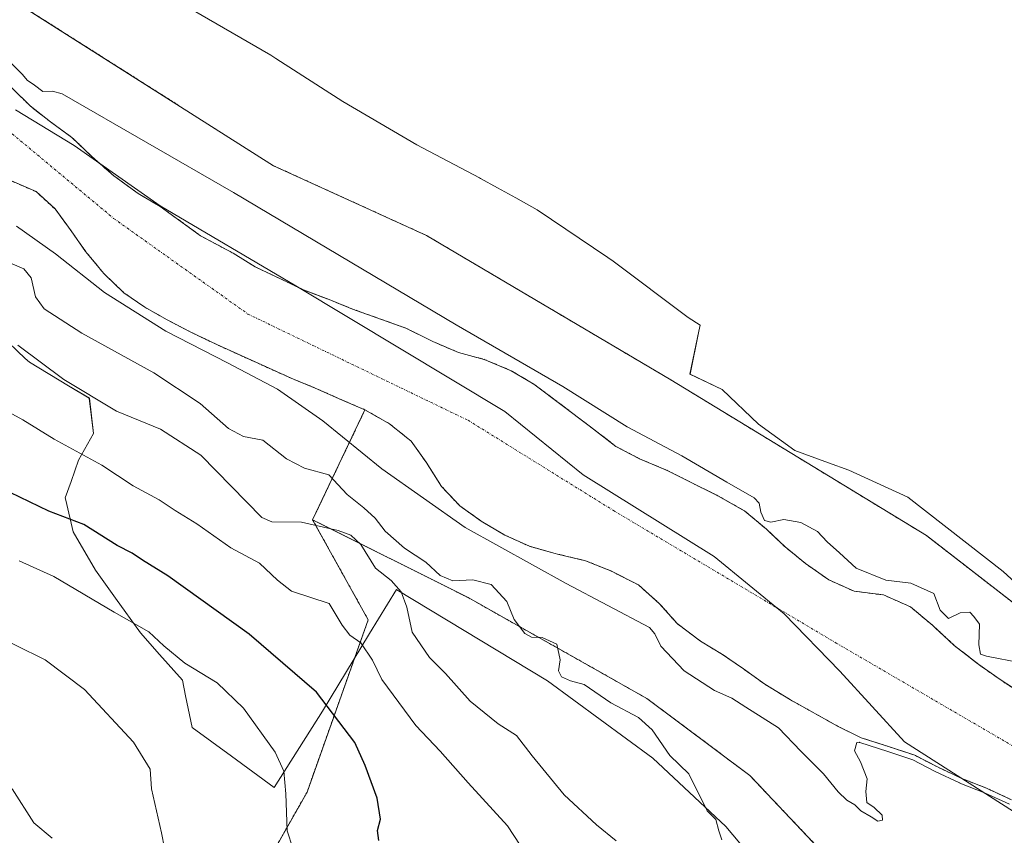
# Model space of a CAD drawing. Units: metres. Extents: x 631222 to 634693, y 4734307 to 4736686.
# Drawn here: x 631577 to 631775, y 4734669 to 4734833 of the extents above; entities that cross this region are included whole.
import ezdxf

# ---------------------------------------------------------------- set-up
doc = ezdxf.new("R2010")
doc.units = ezdxf.units.M
doc.header["$MEASUREMENT"] = 0
doc.linetypes.add('TRAZO_Y_PUNTO', pattern=[1, 0.5, -0.25, 0, -0.25])
doc.linetypes.add('TRAZOS', pattern=[0.75, 0.5, -0.25])
for name, color, linetype, lineweight in [('Arbolado forestal', 92, 'TRAZOS', 0), ('Arbolado forestal CxS', 92, 'Continuous', 0), ('Corriente natural Cxs', 5, 'Continuous', 13), ('Corriente natural eje', 5, 'TRAZO_Y_PUNTO', 0), ('Corriente natural superficial', 5, 'Continuous', 13), ('Cultivos herbáceos CxS', 92, 'Continuous', 0), ('Curva de nivel maestra', 36, 'Continuous', 30), ('Curva de nivel normal', 36, 'Continuous', 0), ('Entidad de ámbito territorial', 19, 'Continuous', 0), ('Entidad de ámbito territorial CxS', 92, 'Continuous', 0), ('Espacio natural protegido', 2, 'Continuous', 13), ('Espacio natural protegido CxS', 2, 'Continuous', 0), ('Suelo desnudo', 252, 'Continuous', 0), ('Suelo desnudo CxS', 43, 'Continuous', 0)]:
    doc.layers.add(name, color=color, linetype=linetype, lineweight=lineweight)

# ---------------------------------------------------------------- blocks, each defined once
blk = doc.blocks.new('*U157')
at = {"layer": 'Arbolado forestal CxS', "color": 92, "linetype": 'Continuous', "lineweight": 0}
for points in [[(631777.92, 4734697.28, 454.66), (631773.7, 4734699.98, 454.67), (631769.43, 4734703.01, 454.53), (631764.51, 4734706.86, 454.34), (631760.16, 4734710.86, 454.46), (631755.7, 4734714.6, 454.39), (631750.27, 4734717, 454.63), (631744.37, 4734717.75, 454.58), (631739.29, 4734720.03, 454.64), (631734.63, 4734723.3, 454.53), (631730.52, 4734726.64, 454.63), (631726.78, 4734730.19, 454.9), (631722.44, 4734733.85, 454.88), (631717, 4734736.93, 454.47), (631711.95, 4734739.43, 454.92), (631706.86, 4734742.01, 455.76), (631701.27, 4734744.36, 455.98), (631696.56, 4734746.84, 455.05), (631691.46, 4734750.76, 454.39), (631680.07, 4734759.35, 454.71), (631675.52, 4734762.04, 454.58), (631670.07, 4734764.32, 455.07), (631664.94, 4734765.68, 455.22), (631659.77, 4734767.92, 455.35), (631654.38, 4734770.58, 456.01), (631643.66, 4734774.42, 455.88), (631638.97, 4734776.31, 455.87), (631633.78, 4734778.26, 455.85), (631629.2, 4734780.48, 455.79), (631624.08, 4734782.89, 455.57), (631619.69, 4734785.63, 455.4), (631613.09, 4734789.16, 455.28), (631605.03, 4734795.04, 454.84), (631600.61, 4734797.6, 454.64), (631595.69, 4734801.2, 455.28), (631591.35, 4734804.98, 455.2), (631587.3, 4734808.91, 454.84), (631582.98, 4734812.02, 454.9), (631578.88, 4734815.23, 455.11), (631575.22, 4734818.87, 455.1)], [(631536.34, 4734861.25, 459.46), (631627.78, 4734803.22, 458.72), (631658.53, 4734789.19, 459.28), (631707.6, 4734760.18, 458.67), (631758.89, 4734728.93, 457.58), (631793.46, 4734702.15, 457.37), (631813.54, 4734692.11, 457.61), (631852.57, 4734658.63, 458.66), (631874.87, 4734644.13, 458.35)]]:
    blk.add_polyline3d(points, dxfattribs=at)
blk = doc.blocks.new('*U170')
at = {"layer": 'Suelo desnudo CxS', "color": 43, "linetype": 'Continuous', "lineweight": 0}
for points in [[(631776.01, 4734675.85, 454.89), (631770.97, 4734678.19, 455.05), (631765.99, 4734680.14, 455.2), (631761.12, 4734682.44, 455.06), (631756.58, 4734684.79, 455.24), (631751.48, 4734686.49, 455.05), (631745.83, 4734688.3, 454.67), (631741.21, 4734690.56, 454.29), (631731.6, 4734695.92, 454.45), (631726.45, 4734699.04, 454.39), (631722.18, 4734702.12, 454.36), (631717.96, 4734705.03, 454.4), (631713.53, 4734707.72, 454.52), (631708.87, 4734711.24, 454.76), (631705.32, 4734715.22, 454.97), (631701.07, 4734719.01, 454.84), (631695.5, 4734721.83, 454.5), (631690.43, 4734723.87, 454.58), (631684.8, 4734725.21, 454.74), (631679.16, 4734726.77, 454.89), (631674.24, 4734729.02, 454.33), (631669.48, 4734731.83, 454.6), (631665.17, 4734734.9, 454.63), (631661.54, 4734738.8, 454.49), (631658.42, 4734743.68, 454.4), (631655.41, 4734747.89, 454.37), (631651.08, 4734751.38, 454.89), (631646.15, 4734754.18, 455.39), (631640.94, 4734756.42, 455.35), (631636.16, 4734758.56, 454.42), (631631.34, 4734760.52, 454.47), (631626.14, 4734762.85, 454.79), (631616.4, 4734767.27, 454.99), (631611.18, 4734769.77, 455.16), (631606.39, 4734772.28, 455.85), (631601.93, 4734774.8, 455.54), (631597.75, 4734777.67, 455.46), (631593.7, 4734781.55, 455.48), (631590.05, 4734785.99, 455.37), (631587.13, 4734790.12, 455.09), (631583.9, 4734794.54, 455.04), (631580.08, 4734798.01, 454.97), (631574.7, 4734800.37, 454.66)], [(631575.22, 4734818.87, 455.1), (631578.88, 4734815.23, 455.11), (631582.98, 4734812.02, 454.9), (631587.3, 4734808.91, 454.84), (631591.35, 4734804.98, 455.2), (631595.69, 4734801.2, 455.28), (631600.61, 4734797.6, 454.64), (631605.03, 4734795.04, 454.84), (631613.09, 4734789.16, 455.28), (631619.69, 4734785.63, 455.4), (631624.08, 4734782.89, 455.57), (631629.2, 4734780.48, 455.79), (631633.78, 4734778.26, 455.85), (631638.97, 4734776.31, 455.87), (631643.66, 4734774.42, 455.88), (631654.38, 4734770.58, 456.01), (631659.77, 4734767.92, 455.35), (631664.94, 4734765.68, 455.22), (631670.07, 4734764.32, 455.07), (631675.52, 4734762.04, 454.58), (631680.07, 4734759.35, 454.71), (631691.46, 4734750.76, 454.39), (631696.56, 4734746.84, 455.05), (631701.27, 4734744.36, 455.98), (631706.86, 4734742.01, 455.76), (631711.95, 4734739.43, 454.92), (631717, 4734736.93, 454.47), (631722.44, 4734733.85, 454.88), (631726.78, 4734730.19, 454.9), (631730.52, 4734726.64, 454.63), (631734.63, 4734723.3, 454.53), (631739.29, 4734720.03, 454.64), (631744.37, 4734717.75, 454.58), (631750.27, 4734717, 454.63), (631755.7, 4734714.6, 454.39), (631760.16, 4734710.86, 454.46), (631764.51, 4734706.86, 454.34), (631769.43, 4734703.01, 454.53), (631773.7, 4734699.98, 454.67), (631777.92, 4734697.28, 454.66)]]:
    blk.add_polyline3d(points, dxfattribs=at)
blk = doc.blocks.new('*U171')
at = {"layer": 'Corriente natural Cxs', "color": 5, "linetype": 'Continuous', "lineweight": 13}
for points in [[(631776.01, 4734675.85, 454.89), (631770.97, 4734678.19, 455.05), (631765.99, 4734680.14, 455.2), (631761.12, 4734682.44, 455.06), (631756.58, 4734684.79, 455.24), (631751.48, 4734686.49, 455.05), (631745.83, 4734688.3, 454.67), (631741.21, 4734690.56, 454.29), (631731.6, 4734695.92, 454.45), (631726.45, 4734699.04, 454.39), (631722.18, 4734702.12, 454.36), (631717.96, 4734705.03, 454.4), (631713.53, 4734707.72, 454.52), (631708.87, 4734711.24, 454.76), (631705.32, 4734715.22, 454.97), (631701.07, 4734719.01, 454.84), (631695.5, 4734721.83, 454.5), (631690.43, 4734723.87, 454.58), (631684.8, 4734725.21, 454.74), (631679.16, 4734726.77, 454.89), (631674.24, 4734729.02, 454.33), (631669.48, 4734731.83, 454.6), (631665.17, 4734734.9, 454.63), (631661.54, 4734738.8, 454.49), (631658.42, 4734743.68, 454.4), (631655.41, 4734747.89, 454.37), (631651.08, 4734751.38, 454.89), (631646.15, 4734754.18, 455.39), (631640.94, 4734756.42, 455.35), (631636.16, 4734758.56, 454.42), (631631.34, 4734760.52, 454.47), (631626.14, 4734762.85, 454.79), (631616.4, 4734767.27, 454.99), (631611.18, 4734769.77, 455.16), (631606.39, 4734772.28, 455.85), (631601.93, 4734774.8, 455.54), (631597.75, 4734777.67, 455.46), (631593.7, 4734781.55, 455.48), (631590.05, 4734785.99, 455.37), (631587.13, 4734790.12, 455.09), (631583.9, 4734794.54, 455.04), (631580.08, 4734798.01, 454.97), (631574.7, 4734800.37, 454.66)], [(631575.22, 4734818.87, 455.1), (631578.88, 4734815.23, 455.11), (631582.98, 4734812.02, 454.9), (631587.3, 4734808.91, 454.84), (631591.35, 4734804.98, 455.2), (631595.69, 4734801.2, 455.28), (631600.61, 4734797.6, 454.64), (631605.03, 4734795.04, 454.84), (631613.09, 4734789.16, 455.28), (631619.69, 4734785.63, 455.4), (631624.08, 4734782.89, 455.57), (631629.2, 4734780.48, 455.79), (631633.78, 4734778.26, 455.85), (631638.97, 4734776.31, 455.87), (631643.66, 4734774.42, 455.88), (631654.38, 4734770.58, 456.01), (631659.77, 4734767.92, 455.35), (631664.94, 4734765.68, 455.22), (631670.07, 4734764.32, 455.07), (631675.52, 4734762.04, 454.58), (631680.07, 4734759.35, 454.71), (631691.46, 4734750.76, 454.39), (631696.56, 4734746.84, 455.05), (631701.27, 4734744.36, 455.98), (631706.86, 4734742.01, 455.76), (631711.95, 4734739.43, 454.92), (631717, 4734736.93, 454.47), (631722.44, 4734733.85, 454.88), (631726.78, 4734730.19, 454.9), (631730.52, 4734726.64, 454.63), (631734.63, 4734723.3, 454.53), (631739.29, 4734720.03, 454.64), (631744.37, 4734717.75, 454.58), (631750.27, 4734717, 454.63), (631755.7, 4734714.6, 454.39), (631760.16, 4734710.86, 454.46), (631764.51, 4734706.86, 454.34), (631769.43, 4734703.01, 454.53), (631773.7, 4734699.98, 454.67), (631777.92, 4734697.28, 454.66)]]:
    blk.add_polyline3d(points, dxfattribs=at)
blk = doc.blocks.new('*U172')
at = {"layer": 'Espacio natural protegido CxS', "color": 2, "linetype": 'Continuous', "lineweight": 0}
for points in [[(631603.94, 4734838.94, 459.31), (631627.21, 4734825.41, 459.23), (631628.23, 4734824.78, 459.23), (631641.67, 4734816.09, 459.21), (631656.56, 4734807.44, 459.07), (631669.14, 4734800.75, 459.28), (631669.32, 4734800.65, 459.29), (631672.73, 4734798.8, 459.46), (631676.42, 4734796.73, 459.8), (631680.7, 4734794.33, 458.48), (631694.9, 4734784.79, 458.64), (631695.98, 4734784.02, 458.6), (631711.03, 4734772.71, 458.41), (631713.48, 4734771.19, 458.44), (631713.23, 4734769.99, 458.47), (631711.42, 4734761.36, 458.76), (631717.9, 4734758.29, 458.59), (631725.15, 4734751.32, 458.16), (631732.47, 4734745.99, 458.03), (631739.25, 4734743.53, 457.84), (631743.29, 4734742.07, 457.8), (631755.19, 4734736.66, 457.48), (631774.3, 4734721.73, 457.57), (631777.49, 4734718.83, 457.56)], [(631728.48, 4734658.76, 460.74), (631718.65, 4734670.49, 459.7), (631703.97, 4734684.21, 461.04), (631682.81, 4734699.76, 460.6), (631652.54, 4734718.01, 465.66), (631652.45, 4734718.07, 465.71), (631647.07, 4734709.22, 469.03), (631637.61, 4734693.68, 475.78), (631627.93, 4734678.31, 480.44), (631619.32, 4734684.61, 481.67), (631611.42, 4734690.38, 482.42), (631610.12, 4734696.72, 481.36), (631609.47, 4734699.85, 480.72), (631604.88, 4734705.05, 480.39), (631601.04, 4734709.38, 480.16), (631596.01, 4734716.37, 478.6), (631592, 4734721.94, 477.65), (631587.56, 4734729.69, 475.92), (631586.07, 4734736.02, 473.78), (631585.95, 4734736.51, 473.65), (631587.11, 4734739.78, 472.39), (631588.64, 4734744.1, 470.38), (631591.65, 4734749.41, 467.67), (631590.79, 4734756.5, 464.63), (631586.62, 4734759.01, 465.12), (631578.74, 4734763.75, 465.28), (631577.92, 4734764.52, 465.16), (631572.85, 4734769.29, 465.31)]]:
    blk.add_polyline3d(points, dxfattribs=at)
blk = doc.blocks.new('*U173')
at = {"layer": 'Espacio natural protegido CxS', "color": 2, "linetype": 'Continuous', "lineweight": 0}
for points in [[(631603.9357, 4734838.9387, 459.3067), (631627.2114, 4734825.4085, 459.2314), (631628.2294, 4734824.7835, 459.2311), (631641.6702, 4734816.0854, 459.2064), (631656.564, 4734807.4384, 459.0664), (631669.1368, 4734800.7543, 459.2839), (631669.3248, 4734800.6533, 459.2864), (631672.7317, 4734798.8042, 459.458), (631676.4237, 4734796.7332, 459.801), (631680.7006, 4734794.3342, 458.4813), (631694.9004, 4734784.7891, 458.637), (631695.9784, 4734784.0221, 458.6041), (631711.0251, 4734772.708, 458.4088), (631713.4807, 4734771.1882, 458.4411), (631713.2292, 4734769.9869, 458.4681), (631711.4238, 4734761.3641, 458.7563), (631717.9017, 4734758.2941, 458.5899), (631725.1525, 4734751.3151, 458.1551), (631732.4684, 4734745.992, 458.034), (631739.2539, 4734743.5339, 457.8364), (631743.2923, 4734742.0709, 457.8003), (631755.1872, 4734736.6639, 457.48), (631774.3008, 4734721.7328, 457.5662), (631777.4853, 4734718.8288, 457.5558)], [(631728.4822, 4734658.7598, 460.7429), (631718.6485, 4734670.4908, 459.6989), (631703.9718, 4734684.2068, 461.042), (631682.8102, 4734699.76, 460.6023), (631652.5387, 4734718.0101, 465.6566), (631652.4517, 4734718.0651, 465.7098), (631647.0671, 4734709.2174, 469.0276), (631637.61, 4734693.6775, 475.7755), (631627.9256, 4734678.3137, 480.4418), (631619.3158, 4734684.6068, 481.668), (631611.4209, 4734690.3768, 482.4174), (631610.1161, 4734696.7228, 481.3627), (631609.4712, 4734699.8548, 480.7186), (631604.8753, 4734705.0478, 480.3937), (631601.0374, 4734709.3828, 480.1619), (631596.0136, 4734716.3668, 478.6036), (631591.9997, 4734721.9448, 477.6489), (631587.5619, 4734729.6908, 475.9191), (631586.0661, 4734736.0177, 473.7778), (631585.9501, 4734736.5087, 473.6513), (631587.1074, 4734739.7795, 472.3885), (631588.6353, 4734744.0976, 470.3837), (631591.6464, 4734749.4065, 467.6672), (631590.7876, 4734756.5025, 464.6332), (631586.6247, 4734759.0085, 465.1222), (631578.7398, 4734763.7546, 465.2836), (631577.9238, 4734764.5216, 465.1611), (631572.8459, 4734769.2926, 465.3054)]]:
    blk.add_polyline3d(points, dxfattribs=at)
blk = doc.blocks.new('*U174')
at = {"layer": 'Espacio natural protegido', "color": 2, "linetype": 'Continuous', "lineweight": 13}
blk.add_polyline3d([(631603.94, 4734838.94, 459.31), (631627.21, 4734825.41, 459.23), (631628.23, 4734824.78, 459.23), (631641.67, 4734816.09, 459.21), (631656.56, 4734807.44, 459.07), (631669.14, 4734800.75, 459.28), (631669.32, 4734800.65, 459.29), (631672.73, 4734798.8, 459.46), (631676.42, 4734796.73, 459.8), (631680.7, 4734794.33, 458.48), (631694.9, 4734784.79, 458.64), (631695.98, 4734784.02, 458.6), (631711.03, 4734772.71, 458.41), (631713.48, 4734771.19, 458.44), (631713.23, 4734769.99, 458.47), (631711.42, 4734761.36, 458.76), (631717.9, 4734758.29, 458.59), (631725.15, 4734751.32, 458.16), (631732.47, 4734745.99, 458.03), (631739.25, 4734743.53, 457.84), (631743.29, 4734742.07, 457.8), (631755.19, 4734736.66, 457.48), (631774.3, 4734721.73, 457.57), (631777.49, 4734718.83, 457.56)], dxfattribs=at)
blk = doc.blocks.new('*U175')
at = {"layer": 'Espacio natural protegido', "color": 2, "linetype": 'Continuous', "lineweight": 13}
blk.add_polyline3d([(631728.48, 4734658.76, 460.74), (631718.65, 4734670.49, 459.7), (631703.97, 4734684.21, 461.04), (631682.81, 4734699.76, 460.6), (631652.54, 4734718.01, 465.66), (631652.45, 4734718.07, 465.71), (631647.07, 4734709.22, 469.03), (631637.61, 4734693.68, 475.78), (631627.93, 4734678.31, 480.44), (631619.32, 4734684.61, 481.67), (631611.42, 4734690.38, 482.42), (631610.12, 4734696.72, 481.36), (631609.47, 4734699.85, 480.72), (631604.88, 4734705.05, 480.39), (631601.04, 4734709.38, 480.16), (631596.01, 4734716.37, 478.6), (631592, 4734721.94, 477.65), (631587.56, 4734729.69, 475.92), (631586.07, 4734736.02, 473.78), (631585.95, 4734736.51, 473.65), (631587.11, 4734739.78, 472.39), (631588.64, 4734744.1, 470.38), (631591.65, 4734749.41, 467.67), (631590.79, 4734756.5, 464.63), (631586.62, 4734759.01, 465.12), (631578.74, 4734763.75, 465.28), (631577.92, 4734764.52, 465.16), (631572.85, 4734769.29, 465.31)], dxfattribs=at)
blk = doc.blocks.new('*U184')
at = {"layer": 'Curva de nivel normal', "color": 36, "linetype": 'Continuous', "lineweight": 0}
for points in [[(631777.88, 4734703.37, 455), (631770.96, 4734704.7, 455), (631769.76, 4734705.11, 455), (631769.4, 4734707, 455), (631769.55, 4734711.1, 455), (631768.43, 4734712.66, 455), (631767.6, 4734713.52, 455), (631765.65, 4734713.39, 455), (631763.37, 4734712.27, 455), (631761.68, 4734713.91, 455), (631760.42, 4734717.31, 455), (631755.79, 4734719.35, 455), (631750.76, 4734719.99, 455), (631744.82, 4734722.38, 455), (631741.45, 4734725.46, 455), (631738.97, 4734727.67, 455), (631737.06, 4734729.74, 455), (631733.68, 4734731.58, 455), (631730.29, 4734732.15, 455), (631727.69, 4734731.63, 455), (631726.36, 4734731.94, 455), (631725.65, 4734733.64, 455), (631725.31, 4734735.43, 455), (631724.29, 4734736.5, 455), (631718.81, 4734739.67, 455), (631709.76, 4734744.97, 455), (631698.8, 4734750.75, 455), (631685.87, 4734758.89, 455), (631664.43, 4734771.22, 455), (631619.74, 4734797.84, 455), (631585.32, 4734817.68, 455), (631583.42, 4734818.18, 455), (631581.46, 4734818.1, 455), (631579.75, 4734819.42, 455), (631578.27, 4734820.43, 455), (631577.35, 4734821.51, 455), (631570.72, 4734828.12, 455)], [(631576.17, 4734791.08, 455), (631584.01, 4734785.52, 455), (631593.86, 4734777.78, 455), (631606.16, 4734769.99, 455), (631618.56, 4734763.63, 455), (631628.56, 4734758.35, 455), (631637.65, 4734751.99, 455), (631649.53, 4734742.35, 455), (631666.25, 4734730.56, 455), (631686.53, 4734719.31, 455), (631703.26, 4734710.43, 455), (631704.35, 4734709.21, 455), (631705.59, 4734706.72, 455), (631710.27, 4734701.78, 455), (631716.32, 4734697.79, 455), (631719.83, 4734696.29, 455), (631722.64, 4734694.47, 455), (631729.17, 4734690.31, 455), (631733.7, 4734685.62, 455), (631738.24, 4734681.03, 455), (631741.19, 4734677.42, 455), (631742.93, 4734675.76, 455), (631744.53, 4734674.85, 455), (631745.7, 4734673.6, 455), (631747.84, 4734672.4, 455), (631749.12, 4734671.53, 455), (631750.09, 4734671.73, 455), (631749.99, 4734672.74, 455), (631748.41, 4734674.31, 455), (631746.92, 4734675.29, 455), (631746.73, 4734677.52, 455), (631746.99, 4734680.03, 455), (631745.67, 4734683.45, 455), (631744.43, 4734685.68, 455), (631744.96, 4734687.34, 455), (631745.39, 4734687.4, 455), (631745.44, 4734687.38, 455), (631745.52, 4734687.35, 455), (631751.17, 4734685.54, 455), (631756.19, 4734683.87, 455), (631760.66, 4734681.55, 455), (631760.69, 4734681.54, 455), (631765.56, 4734679.24, 455), (631765.6, 4734679.22, 455), (631765.63, 4734679.21, 455), (631770.58, 4734677.27, 455), (631775.59, 4734674.94, 455)]]:
    blk.add_polyline3d(points, dxfattribs=at)
blk = doc.blocks.new('*U186')
at = {"layer": 'Curva de nivel normal', "color": 36, "linetype": 'Continuous', "lineweight": 0}
blk.add_polyline3d([(631576.69, 4734723.84, 480), (631583.65, 4734720.68, 480), (631595.8, 4734713.52, 480), (631602.73, 4734709.61, 480), (631605.73, 4734706.77, 480), (631610, 4734703.3, 480), (631616.43, 4734699.35, 480), (631621.77, 4734694.26, 480), (631628.08, 4734685.42, 480), (631629.87, 4734681.6, 480), (631630.27, 4734677.04, 480), (631630.55, 4734669.64, 480), (631632.82, 4734662.65, 480)], dxfattribs=at)

msp = doc.modelspace()

# ---------------------------------------------------------------- linework, layer by layer
at = {"layer": 'Arbolado forestal', "color": 92, "linetype": 'TRAZOS', "lineweight": 0}
for points in [[(631874.87, 4734644.13, 458.35), (631852.57, 4734658.63, 458.66), (631813.53, 4734692.11, 457.61), (631793.46, 4734702.15, 457.37), (631758.89, 4734728.93, 457.58), (631707.6, 4734760.18, 458.67), (631658.53, 4734789.19, 459.28), (631627.78, 4734803.22, 458.72), (631536.34, 4734861.25, 459.46), (631428.17, 4734913.69, 458.94), (631361.26, 4734953.87, 458.91), (631314.42, 4734967.26, 459.72), (631288.77, 4734981.76, 459.84), (631269.54, 4734992.07, 459.75)], [(631575.22, 4734818.87, 455.1), (631578.88, 4734815.23, 455.11), (631582.98, 4734812.02, 454.9), (631587.3, 4734808.91, 454.84), (631591.35, 4734804.98, 455.2), (631595.69, 4734801.2, 455.28), (631600.61, 4734797.6, 454.64), (631605.03, 4734795.04, 454.84), (631613.09, 4734789.16, 455.28), (631619.69, 4734785.63, 455.4), (631624.08, 4734782.89, 455.57), (631629.2, 4734780.48, 455.79), (631633.78, 4734778.26, 455.85), (631638.97, 4734776.31, 455.87), (631643.66, 4734774.42, 455.88), (631654.38, 4734770.58, 456.01), (631659.77, 4734767.92, 455.35), (631664.94, 4734765.68, 455.22), (631670.07, 4734764.32, 455.07), (631675.52, 4734762.04, 454.58), (631680.07, 4734759.35, 454.71), (631691.46, 4734750.76, 454.39), (631696.56, 4734746.84, 455.05), (631701.27, 4734744.36, 455.98), (631706.86, 4734742.01, 455.76), (631711.95, 4734739.43, 454.92), (631717, 4734736.93, 454.47), (631722.44, 4734733.85, 454.88), (631726.78, 4734730.19, 454.9), (631730.52, 4734726.64, 454.63), (631734.63, 4734723.3, 454.53), (631739.29, 4734720.03, 454.64), (631744.37, 4734717.75, 454.58), (631750.27, 4734717, 454.63), (631755.7, 4734714.6, 454.39), (631760.16, 4734710.86, 454.46), (631764.51, 4734706.86, 454.34), (631769.43, 4734703.01, 454.53), (631773.7, 4734699.98, 454.67), (631777.92, 4734697.28, 454.66)], [(631574.7, 4734800.37, 454.66), (631580.08, 4734798.01, 454.97), (631583.9, 4734794.54, 455.04), (631587.13, 4734790.12, 455.09), (631590.05, 4734785.99, 455.37), (631593.7, 4734781.55, 455.48), (631597.75, 4734777.67, 455.46), (631601.93, 4734774.8, 455.54), (631606.39, 4734772.28, 455.85), (631611.18, 4734769.77, 455.16), (631616.4, 4734767.27, 454.99), (631626.14, 4734762.85, 454.79), (631631.34, 4734760.52, 454.47), (631636.16, 4734758.56, 454.42), (631640.94, 4734756.42, 455.35), (631646.15, 4734754.18, 455.39)], [(631646.15, 4734754.18, 455.39), (631635.64, 4734732.09, 464.24)], [(631646.15, 4734754.18, 455.39), (631635.64, 4734732.09, 464.24)], [(631776.01, 4734675.85, 454.89), (631770.97, 4734678.19, 455.05), (631765.99, 4734680.14, 455.2), (631761.12, 4734682.44, 455.06), (631756.58, 4734684.79, 455.24), (631751.48, 4734686.49, 455.05), (631745.83, 4734688.3, 454.67), (631741.21, 4734690.56, 454.29), (631731.6, 4734695.92, 454.45), (631726.45, 4734699.04, 454.39), (631722.18, 4734702.12, 454.36), (631717.96, 4734705.03, 454.4), (631713.53, 4734707.72, 454.52), (631708.87, 4734711.24, 454.76), (631705.32, 4734715.22, 454.97), (631701.07, 4734719.01, 454.84), (631695.5, 4734721.83, 454.5), (631690.43, 4734723.87, 454.58), (631684.8, 4734725.21, 454.74), (631679.16, 4734726.77, 454.89), (631674.24, 4734729.02, 454.33), (631669.48, 4734731.83, 454.6), (631665.17, 4734734.9, 454.63), (631661.54, 4734738.8, 454.49), (631658.42, 4734743.68, 454.4), (631655.41, 4734747.89, 454.37), (631651.08, 4734751.38, 454.89), (631646.15, 4734754.18, 455.39)], [(631635.64, 4734732.09, 464.24), (631646.79, 4734712, 468.22), (631634.52, 4734677.41, 478.55), (631611.1, 4734636.12, 485.62), (631551.98, 4734538.35, 518.4), (631525.46, 4734487.14, 538.07), (631502.07, 4734451.06, 552.6), (631486.18, 4734421.48, 568.09), (631477.21, 4734394.6, 576.86), (631471.08, 4734384.3, 581.57), (631447.77, 4734374.91, 586.49), (631432.65, 4734366.51, 592.26), (631408.12, 4734359.81, 602.61), (631390.27, 4734349.77, 610.05), (631388.56, 4734341.29, 612.89), (631388.14, 4734339.95, 613.23)], [(631635.64, 4734732.09, 464.24), (631666.86, 4734716.46, 461.24), (631702.77, 4734696.2, 458.49), (631723.42, 4734680.75, 457.26), (631748.77, 4734653.97, 457.86), (631758.02, 4734635.43, 458.84), (631756.91, 4734617.58, 459.38), (631759.14, 4734597.5, 460.34), (631734.59, 4734601.99, 463.46), (631706.71, 4734608.69, 467.51), (631665.45, 4734601.99, 476.87), (631649.83, 4734610.92, 477.61), (631639.8, 4734609.8, 479.73), (631634.22, 4734593.07, 485.01), (631621.95, 4734576.33, 491.88), (631601.88, 4734556.24, 499.86), (631590.73, 4734539.51, 507.81)], [(631635.64, 4734732.09, 464.24), (631666.86, 4734716.46, 461.24), (631702.77, 4734696.2, 458.49), (631723.42, 4734680.75, 457.26), (631748.77, 4734653.97, 457.86), (631758.02, 4734635.43, 458.84), (631756.91, 4734617.58, 459.38), (631759.14, 4734597.5, 460.34), (631734.59, 4734601.99, 463.46), (631706.71, 4734608.69, 467.51), (631665.45, 4734601.99, 476.87), (631649.83, 4734610.92, 477.61), (631639.8, 4734609.8, 479.73), (631634.22, 4734593.07, 485.01), (631621.95, 4734576.33, 491.88), (631601.88, 4734556.24, 499.86), (631590.73, 4734539.51, 507.81)]]:
    msp.add_polyline3d(points, dxfattribs=at)
at = {"layer": 'Arbolado forestal CxS', "color": 92, "linetype": 'Continuous', "lineweight": 0}
for points in [[(631574.7, 4734800.37, 454.66), (631580.08, 4734798.01, 454.97), (631583.9, 4734794.54, 455.04), (631587.13, 4734790.12, 455.09), (631590.05, 4734785.99, 455.37), (631593.7, 4734781.55, 455.48), (631597.75, 4734777.67, 455.46), (631601.93, 4734774.8, 455.54), (631606.39, 4734772.28, 455.85), (631611.18, 4734769.77, 455.16), (631616.4, 4734767.27, 454.99), (631626.14, 4734762.85, 454.79), (631631.34, 4734760.52, 454.47), (631636.16, 4734758.56, 454.42), (631640.94, 4734756.42, 455.35), (631646.15, 4734754.18, 455.39), (631646.15, 4734754.18, 455.39), (631635.64, 4734732.09, 464.24), (631646.79, 4734712, 468.22), (631634.52, 4734677.41, 478.55), (631611.1, 4734636.12, 485.62), (631551.98, 4734538.35, 518.4)], [(631748.77, 4734653.97, 457.86), (631723.42, 4734680.75, 457.26), (631702.77, 4734696.2, 458.48), (631666.86, 4734716.46, 461.24), (631635.64, 4734732.09, 464.24), (631646.15, 4734754.18, 455.39), (631651.08, 4734751.38, 454.89), (631655.41, 4734747.89, 454.37), (631658.42, 4734743.68, 454.4), (631661.54, 4734738.8, 454.49), (631665.17, 4734734.9, 454.63), (631669.48, 4734731.83, 454.6), (631674.24, 4734729.02, 454.33), (631679.16, 4734726.77, 454.89), (631684.8, 4734725.21, 454.74), (631690.43, 4734723.87, 454.58), (631695.5, 4734721.83, 454.5), (631701.07, 4734719.01, 454.84), (631705.32, 4734715.22, 454.97), (631708.87, 4734711.24, 454.76), (631713.53, 4734707.72, 454.52), (631717.96, 4734705.03, 454.4), (631722.18, 4734702.12, 454.36), (631726.45, 4734699.04, 454.39), (631731.6, 4734695.92, 454.45), (631741.21, 4734690.56, 454.29), (631745.83, 4734688.3, 454.67), (631751.48, 4734686.49, 455.05), (631756.58, 4734684.79, 455.24), (631761.12, 4734682.44, 455.06), (631765.99, 4734680.14, 455.2), (631770.97, 4734678.19, 455.05), (631776.01, 4734675.85, 454.89)], [(631551.98, 4734538.35, 518.4), (631611.1, 4734636.12, 485.62), (631634.52, 4734677.41, 478.55), (631646.79, 4734712, 468.22), (631635.64, 4734732.09, 464.24), (631666.86, 4734716.46, 461.24), (631702.77, 4734696.2, 458.48), (631723.42, 4734680.75, 457.26), (631748.77, 4734653.97, 457.86), (631758.02, 4734635.43, 458.84), (631756.91, 4734617.58, 459.38), (631759.14, 4734597.5, 460.34), (631734.59, 4734601.99, 463.46), (631706.71, 4734608.69, 467.51), (631665.45, 4734601.99, 476.87), (631649.83, 4734610.92, 477.61), (631639.8, 4734609.8, 479.73), (631634.22, 4734593.07, 485.01), (631621.95, 4734576.33, 491.88), (631601.88, 4734556.24, 499.86), (631590.73, 4734539.51, 507.81)]]:
    msp.add_polyline3d(points, dxfattribs=at)
at = {"layer": 'Corriente natural eje', "color": 5, "linetype": 'TRAZO_Y_PUNTO', "lineweight": 0}
msp.add_polyline3d([(631270.33, 4734950.72, 454.79), (631320.52, 4734923.31, 454.91), (631401.82, 4734889.31, 455.14), (631464.65, 4734866.76, 455.8), (631519.54, 4734841.06, 455.25), (631566.85, 4734816.66, 454.59), (631595.67, 4734792.63, 455.07), (631622.65, 4734773.41, 455.05), (631666.86, 4734752.07, 454.55), (631696.05, 4734733.95, 455.09), (631740.77, 4734707.34, 454.42), (631778.83, 4734685.16, 454.17), (631818.6, 4734663.83, 453.86), (631849.27, 4734639.07, 453.84), (631881.79, 4734606.54, 453.93)], dxfattribs=at)
at = {"layer": 'Corriente natural superficial', "color": 5, "linetype": 'Continuous', "lineweight": 13}
for points in [[(631575.22, 4734818.87, 455.1), (631578.88, 4734815.23, 455.11), (631582.98, 4734812.02, 454.9), (631587.3, 4734808.91, 454.84), (631591.35, 4734804.98, 455.2), (631595.69, 4734801.2, 455.28), (631600.61, 4734797.6, 454.64), (631605.03, 4734795.04, 454.84), (631613.09, 4734789.16, 455.28), (631619.69, 4734785.63, 455.4), (631624.08, 4734782.89, 455.57), (631629.2, 4734780.48, 455.79), (631633.78, 4734778.26, 455.85), (631638.97, 4734776.31, 455.87), (631643.66, 4734774.42, 455.88), (631654.38, 4734770.58, 456.01), (631659.77, 4734767.92, 455.35), (631664.94, 4734765.68, 455.22), (631670.07, 4734764.32, 455.07), (631675.52, 4734762.04, 454.58), (631680.07, 4734759.35, 454.71), (631691.46, 4734750.76, 454.39), (631696.56, 4734746.84, 455.05), (631701.27, 4734744.36, 455.98), (631706.86, 4734742.01, 455.76), (631711.95, 4734739.43, 454.92), (631717, 4734736.93, 454.47), (631722.44, 4734733.85, 454.88), (631726.78, 4734730.19, 454.9), (631730.52, 4734726.64, 454.63), (631734.63, 4734723.3, 454.53), (631739.29, 4734720.03, 454.64), (631744.37, 4734717.75, 454.58), (631750.27, 4734717, 454.63), (631755.7, 4734714.6, 454.39), (631760.16, 4734710.86, 454.46), (631764.51, 4734706.86, 454.34), (631769.43, 4734703.01, 454.53), (631773.7, 4734699.98, 454.67), (631777.92, 4734697.28, 454.66)], [(631776.01, 4734675.85, 454.89), (631770.97, 4734678.19, 455.05), (631765.99, 4734680.14, 455.2), (631761.12, 4734682.44, 455.06), (631756.58, 4734684.79, 455.24), (631751.48, 4734686.49, 455.05), (631745.83, 4734688.3, 454.67), (631741.21, 4734690.56, 454.29), (631731.6, 4734695.92, 454.45), (631726.45, 4734699.04, 454.39), (631722.18, 4734702.12, 454.36), (631717.96, 4734705.03, 454.4), (631713.53, 4734707.72, 454.52), (631708.87, 4734711.24, 454.76), (631705.32, 4734715.22, 454.97), (631701.07, 4734719.01, 454.84), (631695.5, 4734721.83, 454.5), (631690.43, 4734723.87, 454.58), (631684.8, 4734725.21, 454.74), (631679.16, 4734726.77, 454.89), (631674.24, 4734729.02, 454.33), (631669.48, 4734731.83, 454.6), (631665.17, 4734734.9, 454.63), (631661.54, 4734738.8, 454.49), (631658.42, 4734743.68, 454.4), (631655.41, 4734747.89, 454.37), (631651.08, 4734751.38, 454.89), (631646.15, 4734754.18, 455.39), (631640.94, 4734756.42, 455.35), (631636.16, 4734758.56, 454.42), (631631.34, 4734760.52, 454.47), (631626.14, 4734762.85, 454.79), (631616.4, 4734767.27, 454.99), (631611.18, 4734769.77, 455.16), (631606.39, 4734772.28, 455.85), (631601.93, 4734774.8, 455.54), (631597.75, 4734777.67, 455.46), (631593.7, 4734781.55, 455.48), (631590.05, 4734785.99, 455.37), (631587.13, 4734790.12, 455.09), (631583.9, 4734794.54, 455.04), (631580.08, 4734798.01, 454.97), (631574.7, 4734800.37, 454.66)]]:
    msp.add_polyline3d(points, dxfattribs=at)
at = {"layer": 'Cultivos herbáceos CxS', "color": 92, "linetype": 'Continuous', "lineweight": 0}
for points in [[(631874.87, 4734644.13, 458.35), (631852.57, 4734658.63, 458.66), (631813.54, 4734692.11, 457.61), (631793.46, 4734702.15, 457.37), (631758.89, 4734728.93, 457.58), (631707.6, 4734760.18, 458.67), (631658.53, 4734789.19, 459.28), (631627.78, 4734803.22, 458.72), (631536.34, 4734861.25, 459.46), (631428.17, 4734913.69, 458.94), (631361.26, 4734953.87, 458.91), (631314.42, 4734967.26, 459.72), (631288.77, 4734981.76, 459.84), (631269.54, 4734992.07, 459.75), (631268, 4735073.03, 460.32), (631465.11, 4735289.51, 464.57), (631444.83, 4735304.72, 463.64), (631422, 4735318.25, 463.23), (631405.14, 4735327.47, 462.95), (631419.29, 4735335.2, 462.79), (631447.17, 4735348.59, 463.43), (631448.07, 4735355.46, 463.09), (631476.62, 4735357.34, 466)], [(631874.87, 4734644.13, 458.35), (631852.57, 4734658.63, 458.66), (631813.53, 4734692.11, 457.61), (631793.46, 4734702.15, 457.37), (631758.89, 4734728.93, 457.58), (631707.6, 4734760.18, 458.67), (631658.53, 4734789.19, 459.28), (631627.78, 4734803.22, 458.72), (631536.34, 4734861.25, 459.46), (631428.17, 4734913.69, 458.94), (631361.26, 4734953.87, 458.91), (631314.42, 4734967.26, 459.72), (631288.77, 4734981.76, 459.84), (631269.54, 4734992.07, 459.75)]]:
    msp.add_polyline3d(points, dxfattribs=at)
at = {"layer": 'Curva de nivel maestra', "color": 36, "linetype": 'Continuous', "lineweight": 30}
msp.add_polyline3d([(631648.93, 4734667.64, 475), (631648.67, 4734669.65, 475), (631649.24, 4734671.96, 475), (631648.58, 4734676.14, 475), (631646.19, 4734682.75, 475), (631644.12, 4734687.38, 475), (631636.44, 4734697.45, 475), (631622.9, 4734709.09, 475), (631606.55, 4734720.83, 475), (631601.47, 4734723.97, 475), (631599.42, 4734725.39, 475), (631596.4, 4734726.94, 475), (631589.68, 4734731.17, 475), (631582.68, 4734733.82, 475), (631574.9, 4734737.56, 475)], dxfattribs=at)
at = {"layer": 'Curva de nivel normal', "color": 36, "linetype": 'Continuous', "lineweight": 0}
for points in [[(631573.99, 4734784.04, 460), (631577.62, 4734782.53, 460), (631579.11, 4734780.68, 460), (631579.97, 4734776.88, 460), (631581.73, 4734774.44, 460), (631589.29, 4734769.6, 460), (631603.73, 4734761.6, 460), (631613.07, 4734755.46, 460), (631618.74, 4734750.45, 460), (631621.74, 4734748.82, 460), (631625.65, 4734748.08, 460), (631630.39, 4734744.33, 460), (631633.98, 4734742.49, 460), (631638.9, 4734741.15, 460), (631642.54, 4734737.16, 460), (631645.92, 4734734.48, 460), (631648.18, 4734732.41, 460), (631650.22, 4734729.79, 460), (631654.06, 4734726.41, 460), (631658.35, 4734723.56, 460), (631661.28, 4734720.91, 460), (631663.8, 4734719.86, 460), (631667.81, 4734720.04, 460), (631671.47, 4734719.08, 460), (631674.64, 4734715.69, 460), (631676.11, 4734712.04, 460), (631678.24, 4734709.26, 460), (631679.6, 4734708.49, 460), (631681.72, 4734708.44, 460), (631684.69, 4734707.08, 460), (631685.38, 4734703.96, 460), (631684.99, 4734701.78, 460), (631685.62, 4734700.54, 460), (631687.4, 4734699.77, 460), (631690.18, 4734698.98, 460), (631695.52, 4734695.34, 460), (631701.08, 4734692.41, 460), (631703.83, 4734689.92, 460), (631707.37, 4734684.72, 460), (631711.18, 4734681.09, 460), (631714.84, 4734673.64, 460), (631716.6, 4734671.9, 460), (631717.22, 4734669.59, 460), (631717.83, 4734667.81, 460)], [(631576.4, 4734767.17, 465), (631585.64, 4734760.26, 465), (631596.26, 4734753.93, 465), (631605.08, 4734750.32, 465), (631613.16, 4734745.06, 465), (631625.44, 4734732.52, 465), (631627.42, 4734731.69, 465), (631633.4, 4734731.62, 465), (631640.78, 4734729.95, 465), (631643.31, 4734729.01, 465), (631645.34, 4734727.13, 465), (631648.23, 4734722.36, 465), (631651.44, 4734719.88, 465), (631653.42, 4734717.6, 465), (631654.58, 4734714.55, 465), (631655.61, 4734709.54, 465), (631659.1, 4734704.42, 465), (631662.34, 4734701.24, 465), (631667.26, 4734695.64, 465), (631672.92, 4734691.12, 465), (631676.6, 4734688.75, 465), (631679.71, 4734684.67, 465), (631686.14, 4734676.87, 465), (631692.66, 4734670.84, 465), (631696.62, 4734667.59, 465)], [(631681.29, 4734660.68, 470), (631674.76, 4734670.64, 470), (631666.89, 4734679.23, 470), (631661.26, 4734685.64, 470), (631656.36, 4734690.76, 470), (631649.55, 4734700, 470), (631647.66, 4734703.89, 470), (631645.32, 4734707.36, 470), (631643.1, 4734708.94, 470), (631641.57, 4734710.9, 470), (631638.96, 4734715.3, 470), (631631.37, 4734717.74, 470), (631628.56, 4734719.96, 470), (631624.98, 4734723.35, 470), (631619.19, 4734726.43, 470), (631612.4, 4734731.31, 470), (631608.01, 4734733.97, 470), (631604.79, 4734736.07, 470), (631599.58, 4734738.91, 470), (631593.31, 4734743.06, 470), (631583.7, 4734748.27, 470), (631577.45, 4734752.14, 470), (631571.62, 4734755.3, 470)], [(631606.51, 4734663.04, 485), (631605.3, 4734669.22, 485), (631603.29, 4734678.04, 485), (631603, 4734682.03, 485), (631599.66, 4734687.39, 485), (631589.79, 4734697.98, 485), (631581.91, 4734703.93, 485), (631569.95, 4734709.84, 485)], [(631575.29, 4734678.05, 490), (631579.63, 4734671.2, 490), (631583.34, 4734668.14, 490)]]:
    msp.add_polyline3d(points, dxfattribs=at)
at = {"layer": 'Entidad de ámbito territorial', "color": 19, "linetype": 'Continuous', "lineweight": 0}
msp.add_polyline3d([(631880.31, 4734595.77, 453.91), (631858.57, 4734616.98, 453.94), (631845.5, 4734629.18, 453.77), (631834.18, 4734637.99, 453.84), (631821.99, 4734645.76, 454.24), (631784.58, 4734668.29, 455.8), (631754.51, 4734687.47, 454.59), (631741.5, 4734701.7, 454.29), (631730.35, 4734713.19, 454.52), (631716.28, 4734724.72, 454.54), (631689.98, 4734741.09, 454.7), (631674.22, 4734753.84, 454.53), (631632.28, 4734779.06, 455.87), (631604.99, 4734795.17, 454.83), (631587.73, 4734807.25, 454.94), (631575.95, 4734814.41, 454.96)], dxfattribs=at)
at = {"layer": 'Entidad de ámbito territorial CxS', "color": 92, "linetype": 'Continuous', "lineweight": 0}
msp.add_polyline3d([(631880.31, 4734595.77, 453.91), (631858.57, 4734616.98, 453.94), (631845.5, 4734629.18, 453.77), (631834.18, 4734637.99, 453.84), (631821.99, 4734645.76, 454.24), (631784.58, 4734668.29, 455.8), (631754.51, 4734687.47, 454.59), (631741.5, 4734701.7, 454.29), (631730.35, 4734713.19, 454.52), (631716.28, 4734724.72, 454.54), (631689.98, 4734741.09, 454.7), (631674.22, 4734753.84, 454.53), (631632.28, 4734779.06, 455.87), (631604.99, 4734795.17, 454.83), (631587.73, 4734807.25, 454.94), (631575.95, 4734814.41, 454.96)], dxfattribs=at)
msp.add_polyline3d([(631880.31, 4734595.77, 453.91), (631858.57, 4734616.98, 453.94), (631845.5, 4734629.18, 453.77), (631834.18, 4734637.99, 453.84), (631821.99, 4734645.76, 454.24), (631784.58, 4734668.29, 455.8), (631754.51, 4734687.47, 454.59), (631741.5, 4734701.7, 454.29), (631730.35, 4734713.19, 454.52), (631716.28, 4734724.72, 454.54), (631689.98, 4734741.09, 454.7), (631674.22, 4734753.84, 454.53), (631632.28, 4734779.06, 455.87), (631604.99, 4734795.17, 454.83), (631587.73, 4734807.25, 454.94), (631575.95, 4734814.41, 454.96)], dxfattribs=at)
at = {"layer": 'Suelo desnudo', "color": 252, "linetype": 'Continuous', "lineweight": 0}
for points in [[(631575.22, 4734818.87, 455.1), (631578.88, 4734815.23, 455.11), (631582.98, 4734812.02, 454.9), (631587.3, 4734808.91, 454.84), (631591.35, 4734804.98, 455.2), (631595.69, 4734801.2, 455.28), (631600.61, 4734797.6, 454.64), (631605.03, 4734795.04, 454.84), (631613.09, 4734789.16, 455.28), (631619.69, 4734785.63, 455.4), (631624.08, 4734782.89, 455.57), (631629.2, 4734780.48, 455.79), (631633.78, 4734778.26, 455.85), (631638.97, 4734776.31, 455.87), (631643.66, 4734774.42, 455.88), (631654.38, 4734770.58, 456.01), (631659.77, 4734767.92, 455.35), (631664.94, 4734765.68, 455.22), (631670.07, 4734764.32, 455.07), (631675.52, 4734762.04, 454.58), (631680.07, 4734759.35, 454.71), (631691.46, 4734750.76, 454.39), (631696.56, 4734746.84, 455.05), (631701.27, 4734744.36, 455.98), (631706.86, 4734742.01, 455.76), (631711.95, 4734739.43, 454.92), (631717, 4734736.93, 454.47), (631722.44, 4734733.85, 454.88), (631726.78, 4734730.19, 454.9), (631730.52, 4734726.64, 454.63), (631734.63, 4734723.3, 454.53), (631739.29, 4734720.03, 454.64), (631744.37, 4734717.75, 454.58), (631750.27, 4734717, 454.63), (631755.7, 4734714.6, 454.39), (631760.16, 4734710.86, 454.46), (631764.51, 4734706.86, 454.34), (631769.43, 4734703.01, 454.53), (631773.7, 4734699.98, 454.67), (631777.92, 4734697.28, 454.66)], [(631574.7, 4734800.37, 454.66), (631580.08, 4734798.01, 454.97), (631583.9, 4734794.54, 455.04), (631587.13, 4734790.12, 455.09), (631590.05, 4734785.99, 455.37), (631593.7, 4734781.55, 455.48), (631597.75, 4734777.67, 455.46), (631601.93, 4734774.8, 455.54), (631606.39, 4734772.28, 455.85), (631611.18, 4734769.77, 455.16), (631616.4, 4734767.27, 454.99), (631626.14, 4734762.85, 454.79), (631631.34, 4734760.52, 454.47), (631636.16, 4734758.56, 454.42), (631640.94, 4734756.42, 455.35), (631646.15, 4734754.18, 455.39)], [(631776.01, 4734675.85, 454.89), (631770.97, 4734678.19, 455.05), (631765.99, 4734680.14, 455.2), (631761.12, 4734682.44, 455.06), (631756.58, 4734684.79, 455.24), (631751.48, 4734686.49, 455.05), (631745.83, 4734688.3, 454.67), (631741.21, 4734690.56, 454.29), (631731.6, 4734695.92, 454.45), (631726.45, 4734699.04, 454.39), (631722.18, 4734702.12, 454.36), (631717.96, 4734705.03, 454.4), (631713.53, 4734707.72, 454.52), (631708.87, 4734711.24, 454.76), (631705.32, 4734715.22, 454.97), (631701.07, 4734719.01, 454.84), (631695.5, 4734721.83, 454.5), (631690.43, 4734723.87, 454.58), (631684.8, 4734725.21, 454.74), (631679.16, 4734726.77, 454.89), (631674.24, 4734729.02, 454.33), (631669.48, 4734731.83, 454.6), (631665.17, 4734734.9, 454.63), (631661.54, 4734738.8, 454.49), (631658.42, 4734743.68, 454.4), (631655.41, 4734747.89, 454.37), (631651.08, 4734751.38, 454.89), (631646.15, 4734754.18, 455.39)]]:
    msp.add_polyline3d(points, dxfattribs=at)

# ---------------------------------------------------------------- block references
at = {"layer": 'Arbolado forestal CxS', "color": 92, "linetype": 'Continuous', "lineweight": 0}
msp.add_blockref('*U157', (0, 0), dxfattribs=at)
at = {"layer": 'Corriente natural Cxs', "color": 5, "linetype": 'Continuous', "lineweight": 13}
msp.add_blockref('*U171', (0, 0), dxfattribs=at)
at = {"layer": 'Curva de nivel normal', "color": 36, "linetype": 'Continuous', "lineweight": 0}
for name in ['*U186', '*U184']:
    msp.add_blockref(name, (0, 0), dxfattribs=at)
at = {"layer": 'Espacio natural protegido', "color": 2, "linetype": 'Continuous', "lineweight": 13}
for name in ['*U174', '*U175']:
    msp.add_blockref(name, (0, 0), dxfattribs=at)
at = {"layer": 'Espacio natural protegido CxS', "color": 2, "linetype": 'Continuous', "lineweight": 0}
for name in ['*U172', '*U173']:
    msp.add_blockref(name, (0, 0), dxfattribs=at)
at = {"layer": 'Suelo desnudo CxS', "color": 43, "linetype": 'Continuous', "lineweight": 0}
msp.add_blockref('*U170', (0, 0), dxfattribs=at)

doc.saveas('drawing.dxf')
